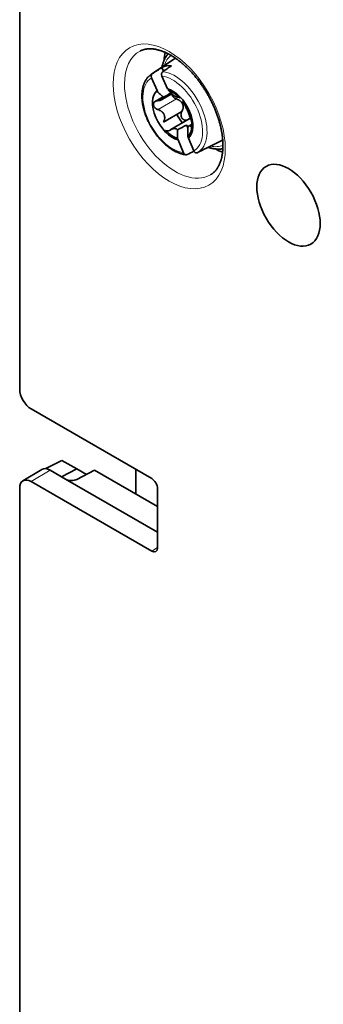
# Model space of a CAD drawing. Units: millimetres. Extents: x 36 to 824, y 17 to 581.
# Drawn here: x 651 to 669, y 436 to 497 of the extents above; entities that cross this region are included whole.
import ezdxf

# ---------------------------------------------------------------- set-up
doc = ezdxf.new("R2010")
doc.units = ezdxf.units.MM
doc.layers.add('1', color=7, linetype='Continuous', true_color=0xffffff)

msp = doc.modelspace()

# ---------------------------------------------------------------- linework, layer by layer
at = {"layer": '1', "color": 18, "linetype": 'Continuous', "lineweight": 35}
for p, q in [((650.801, 517.619), (650.801, 474.074)), ((660.315, 494.337), (658.88, 493.38)), ((659.625, 493.567), (659.525, 493.802)), ((658.88, 493.38), (658.879, 493.38)), ((659.231, 492.374), (658.895, 493.161)), ((659.528, 493.273), (659.864, 492.486)), ((660.169, 492.291), (660.131, 492.381)), ((660.167, 492.289), (660.169, 492.291)), ((660.248, 492.241), (660.307, 492.275)), ((659.603, 491.998), (659.113, 491.715)), ((659.524, 491.824), (660.146, 492.182)), ((660.52, 491.973), (660.537, 491.984)), ((660.606, 492.026), (660.558, 491.998)), ((660.56, 491.996), (660.608, 492.024)), ((659.621, 490.437), (660.752, 491.09)), ((660.956, 491.512), (660.998, 491.537)), ((661.204, 490.638), (660.073, 489.985)), ((661.111, 490.084), (661.036, 490.258)), ((661.378, 490.314), (661.2, 490.211)), ((661.365, 490.177), (661.429, 490.214)), ((660.855, 488.565), (660.519, 489.352)), ((661.153, 489.464), (661.488, 488.677)), ((662.261, 488.846), (663.213, 489.317)), ((658.904, 468.579), (651.508, 472.849)), ((653.391, 469.697), (654.307, 469.168)), ((652.158, 469.141), (651.002, 468.438)), ((652.665, 469.096), (653.621, 468.543)), ((653.373, 468.687), (654.307, 469.168)), ((654.307, 469.168), (654.894, 468.829)), ((654.316, 468.53), (655.4, 469.092)), ((655.4, 469.092), (659.257, 466.865)), ((657.929, 467.632), (657.929, 469.143)), ((651.508, 468.393), (658.904, 464.123)), ((653.621, 468.543), (659.257, 465.289)), ((650.801, 467.984), (650.801, 420.913)), ((659.257, 464.327), (659.257, 467.967))]:
    msp.add_line(p, q, dxfattribs=at)
at = {"layer": '1', "color": 8, "linetype": 'Continuous', "lineweight": 18}
for p, q in [((659.635, 491.97), (659.265, 491.756)), ((660.422, 491.863), (659.291, 491.21)), ((661.344, 490.773), (661.297, 490.746)), ((661.371, 490.227), (661.292, 490.182)), ((652.665, 469.096), (651.508, 468.393)), ((658.904, 464.123), (659.257, 464.341))]:
    msp.add_line(p, q, dxfattribs=at)
msp.add_ellipse((659.98, 490.796), major_axis=(-2.433, 4.214), ratio=0.57735, dxfattribs=at)
for centre, major_axis, start_param, end_param in [((660.321, 490.993), (2.183, -3.781), 3.116853, 3.926991), ((661.818, 491.858), (-1.6, 2.771), 0.086461, 0.473466), ((660.326, 490.996), (1.395, -2.416), 6.267044, 9.027542), ((660.192, 490.919), (-1.295, 2.243), 0.001369, 2.726847), ((660.326, 490.996), (1.395, -2.416), 3.125452, 3.178678), ((660.192, 490.919), (-1.295, 2.243), 3.142961, 5.868439), ((660.321, 490.993), (2.183, -3.781), 3.926991, 6.283185), ((661.818, 491.858), (-1.6, 2.771), 2.668065, 3.05507), ((660.321, 490.993), (2.183, -3.781), 0, 0.024445)]:
    msp.add_ellipse(centre, major_axis=major_axis, ratio=0.57735, start_param=start_param, end_param=end_param, dxfattribs=at)
at = {"layer": '1', "color": 18, "linetype": 'Continuous', "lineweight": 35}
for centre, major_axis, ratio, start_param, end_param in [((662.667, 492.348), (2.125, -3.681), 0.57735, 3.731132, 3.879474), ((661.818, 491.858), (-1.45, 2.511), 0.57735, 0.004583, 0.037079), ((660.899, 491.327), (-1.416, 2.452), 0.57735, 5.899005, 6.253989), ((660.192, 490.919), (-0.875, 1.516), 0.57735, 0.103952, 2.624263), ((660.192, 490.919), (-0.875, 1.516), 0.57735, 3.245545, 5.765856), ((660.198, 490.923), (0.826, -1.431), 0.57735, 1.969831, 2.60535), ((659.768, 492.641), (-0.293, 0.508), 0.57735, 3.677413, 3.825192), ((651.741, 488.007), (12.217, 6.917), 0.04091, 5.391982, 5.44084), ((652.803, 488.195), (11.522, 6.795), 0.042844, 5.404398, 5.410291), ((660.198, 490.923), (0.826, -1.431), 0.57735, 0.922633, 1.805583), ((661.818, 491.858), (-1.45, 2.511), 0.57735, 1.61622, 1.832107), ((660.198, 490.923), (0.826, -1.431), 0.57735, 5.111423, 5.746943), ((652.942, 485.191), (12.217, 6.917), 0.04091, 0.823682, 0.881994), ((660.969, 489.825), (-0.293, 0.508), 0.57735, 5.051047, 5.333988), ((660.198, 490.923), (0.826, -1.431), 0.57735, 0.122866, 0.758385), ((661.818, 491.858), (-1.45, 2.511), 0.57735, 3.104452, 3.136948), ((660.899, 491.327), (-1.416, 2.452), 0.57735, 3.104525, 3.112396), ((662.667, 492.348), (2.125, -3.681), 0.57735, 5.544715, 5.693744), ((651.508, 473.665), (-0.5, 0.866), 0.577438, 0.785589, 2.356233), ((655.338, 469.904), (6.711, 3.212), 0.0907, 1.82135, 1.97867), ((652.665, 468.279), (-0.5, 0.866), 0.577262, 5.497977, 6.296271), ((651.508, 467.576), (-0.5, 0.866), 0.577262, 5.497977, 7.068622), ((653.975, 468.74), (-0.5, 0.007), 0.567188, 0.793818, 2.329715), ((658.904, 468.171), (-0.25, 0.433), 0.577526, 3.927143, 5.497635), ((658.904, 464.531), (-0.25, 0.433), 0.577174, 2.356347, 3.926839)]:
    msp.add_ellipse(centre, major_axis=major_axis, ratio=ratio, start_param=start_param, end_param=end_param, dxfattribs=at)
msp.add_ellipse((667.298, 485.346), major_axis=(-1.376, 2.383), ratio=0.57735, dxfattribs=at)
for points, knots in [([(658.192, 494.804), (658.192, 494.804), (658.211, 494.814), (658.249, 494.832), (658.306, 494.857), (658.366, 494.878), (658.426, 494.896), (658.488, 494.911), (658.551, 494.923), (658.615, 494.932), (658.681, 494.938), (658.747, 494.942), (658.815, 494.942), (658.883, 494.94), (658.953, 494.935), (659.024, 494.927), (659.096, 494.917), (659.169, 494.903), (659.243, 494.887), (659.318, 494.868), (659.394, 494.846), (659.471, 494.821), (659.549, 494.794), (659.628, 494.764), (659.708, 494.73), (659.788, 494.694), (659.869, 494.656), (659.95, 494.614), (660.032, 494.57), (660.114, 494.522), (660.197, 494.472), (660.28, 494.42), (660.363, 494.364), (660.446, 494.306), (660.529, 494.246), (660.612, 494.182), (660.696, 494.116), (660.778, 494.048), (660.861, 493.977), (660.943, 493.904), (661.025, 493.828), (661.107, 493.75), (661.187, 493.67), (661.267, 493.588), (661.347, 493.503), (661.425, 493.416), (661.503, 493.328), (661.58, 493.237), (661.656, 493.145), (661.73, 493.051), (661.804, 492.955), (661.876, 492.857), (661.947, 492.758), (662.017, 492.658), (662.085, 492.556), (662.152, 492.453), (662.218, 492.349), (662.282, 492.243), (662.344, 492.137), (662.404, 492.029), (662.463, 491.921), (662.52, 491.812), (662.576, 491.702), (662.629, 491.592), (662.68, 491.481), (662.73, 491.369), (662.778, 491.258), (662.823, 491.146), (662.867, 491.034), (662.908, 490.923), (662.947, 490.811), (662.984, 490.699), (663.019, 490.588), (663.052, 490.477), (663.083, 490.367), (663.111, 490.257), (663.137, 490.147), (663.161, 490.039), (663.182, 489.931), (663.202, 489.825), (663.219, 489.719), (663.233, 489.614), (663.246, 489.511), (663.256, 489.409), (663.264, 489.308), (663.269, 489.209), (663.273, 489.112), (663.274, 489.016), (663.273, 488.922), (663.27, 488.829), (663.264, 488.739), (663.257, 488.65), (663.247, 488.564), (663.235, 488.479), (663.222, 488.397), (663.206, 488.317), (663.188, 488.239), (663.168, 488.163), (663.147, 488.09), (663.123, 488.019), (663.098, 487.95), (663.071, 487.884), (663.042, 487.821), (663.012, 487.759), (662.98, 487.7), (662.946, 487.644), (662.91, 487.59), (662.873, 487.538), (662.833, 487.489), (662.792, 487.442), (662.749, 487.397), (662.704, 487.355), (662.657, 487.316), (662.608, 487.279), (662.574, 487.255), (662.557, 487.244), (662.556, 487.244)], [0, 0, 0, 0, 0.000045, 0.010215, 0.020342, 0.030387, 0.040317, 0.050117, 0.059779, 0.069306, 0.078706, 0.087989, 0.097169, 0.106258, 0.11527, 0.124215, 0.133104, 0.141946, 0.150751, 0.159525, 0.168274, 0.177005, 0.185722, 0.194428, 0.203128, 0.211824, 0.220519, 0.229214, 0.237911, 0.246611, 0.255316, 0.264026, 0.272742, 0.281465, 0.290195, 0.298932, 0.307676, 0.316428, 0.325187, 0.333953, 0.342727, 0.351507, 0.360294, 0.369087, 0.377887, 0.386692, 0.395502, 0.404317, 0.413137, 0.421961, 0.430789, 0.439621, 0.448455, 0.457292, 0.466131, 0.474972, 0.483815, 0.492658, 0.501502, 0.510346, 0.51919, 0.528033, 0.536875, 0.545715, 0.554553, 0.563389, 0.572221, 0.581051, 0.589877, 0.598698, 0.607515, 0.616328, 0.625135, 0.633936, 0.642732, 0.651521, 0.660303, 0.669079, 0.677847, 0.686607, 0.69536, 0.704105, 0.712842, 0.721571, 0.730293, 0.739006, 0.747712, 0.756412, 0.765105, 0.773792, 0.782475, 0.791154, 0.799832, 0.80851, 0.81719, 0.825874, 0.834566, 0.843269, 0.851987, 0.860726, 0.869491, 0.878289, 0.887127, 0.896014, 0.904959, 0.913973, 0.923068, 0.932255, 0.941546, 0.950954, 0.960488, 0.970156, 0.979959, 0.98989, 0.999933, 1, 1, 1, 1]), ([(659.904, 494.637), (659.893, 494.624), (659.868, 494.592), (659.829, 494.54), (659.789, 494.48), (659.752, 494.418), (659.716, 494.353), (659.683, 494.285), (659.652, 494.215), (659.624, 494.143), (659.598, 494.068), (659.575, 493.991), (659.554, 493.912), (659.541, 493.853), (659.535, 493.821), (659.534, 493.816)], [0, 0, 0, 0, 0.059508, 0.141642, 0.224182, 0.307145, 0.390533, 0.474341, 0.558552, 0.643141, 0.728075, 0.81332, 0.898835, 0.984582, 1, 1, 1, 1]), ([(659.579, 493.535), (659.571, 493.529), (659.563, 493.522), (659.552, 493.511), (659.548, 493.506), (659.542, 493.497), (659.539, 493.493), (659.53, 493.478), (659.525, 493.468), (659.517, 493.446), (659.514, 493.434), (659.509, 493.41), (659.508, 493.397), (659.507, 493.378), (659.507, 493.372), (659.508, 493.359), (659.508, 493.353), (659.51, 493.334), (659.513, 493.321), (659.519, 493.296), (659.523, 493.284), (659.528, 493.273)], [0, 0, 0, 0, 0.125, 0.125, 0.1875, 0.1875, 0.25, 0.25, 0.375, 0.375, 0.5, 0.5, 0.625, 0.625, 0.6875, 0.6875, 0.75, 0.75, 0.875, 0.875, 1, 1, 1, 1]), ([(658.879, 493.379), (658.872, 493.374), (658.847, 493.358), (658.808, 493.328), (658.761, 493.289), (658.716, 493.247), (658.673, 493.202), (658.632, 493.154), (658.594, 493.104), (658.557, 493.05), (658.523, 492.995), (658.491, 492.936), (658.462, 492.875), (658.434, 492.812), (658.41, 492.747), (658.387, 492.679), (658.367, 492.609), (658.35, 492.536), (658.336, 492.462), (658.324, 492.386), (658.314, 492.309), (658.307, 492.23), (658.303, 492.149), (658.302, 492.067), (658.303, 491.983), (658.306, 491.899), (658.312, 491.813), (658.321, 491.727), (658.332, 491.639), (658.346, 491.551), (658.362, 491.462), (658.381, 491.373), (658.402, 491.284), (658.426, 491.194), (658.452, 491.103), (658.48, 491.013), (658.51, 490.923), (658.543, 490.833), (658.578, 490.743), (658.614, 490.654), (658.654, 490.565), (658.695, 490.476), (658.738, 490.388), (658.783, 490.301), (658.83, 490.215), (658.878, 490.129), (658.929, 490.045), (658.981, 489.962), (659.035, 489.88), (659.09, 489.8), (659.147, 489.721), (659.206, 489.643), (659.265, 489.567), (659.326, 489.493), (659.389, 489.421), (659.452, 489.351), (659.517, 489.282), (659.583, 489.216), (659.649, 489.152), (659.717, 489.09), (659.785, 489.031), (659.854, 488.974), (659.924, 488.919), (659.994, 488.867), (660.065, 488.817), (660.137, 488.771), (660.208, 488.727), (660.28, 488.686), (660.352, 488.648), (660.425, 488.612), (660.497, 488.58), (660.569, 488.551), (660.641, 488.525), (660.713, 488.503), (660.784, 488.483), (660.855, 488.467), (660.926, 488.454), (660.974, 488.447), (660.998, 488.445), (661, 488.445)], [0, 0, 0, 0, 0.005543, 0.018047, 0.030568, 0.04312, 0.055714, 0.068361, 0.081069, 0.093845, 0.106692, 0.119612, 0.132603, 0.145664, 0.158789, 0.171971, 0.185204, 0.198481, 0.211793, 0.225134, 0.238497, 0.251875, 0.265264, 0.278658, 0.292054, 0.305449, 0.318839, 0.332224, 0.345602, 0.358972, 0.372335, 0.385689, 0.399035, 0.412373, 0.425704, 0.439027, 0.452343, 0.465654, 0.478959, 0.492259, 0.505554, 0.518847, 0.532136, 0.545424, 0.55871, 0.571995, 0.585281, 0.598567, 0.611854, 0.625144, 0.638436, 0.651732, 0.665033, 0.678338, 0.691649, 0.704966, 0.71829, 0.731622, 0.744963, 0.758312, 0.77167, 0.785038, 0.798415, 0.811802, 0.825198, 0.838603, 0.852016, 0.865435, 0.878859, 0.892284, 0.905707, 0.919124, 0.932528, 0.945915, 0.959277, 0.972608, 0.985899, 0.999141, 1, 1, 1, 1]), ([(658.895, 493.161), (658.89, 493.172), (658.886, 493.184), (658.881, 493.203), (658.88, 493.209), (658.878, 493.222), (658.877, 493.228), (658.875, 493.247), (658.875, 493.26), (658.876, 493.279), (658.876, 493.285), (658.878, 493.298), (658.879, 493.304), (658.883, 493.322), (658.887, 493.334), (658.896, 493.356), (658.901, 493.367), (658.914, 493.386), (658.921, 493.395), (658.932, 493.407), (658.936, 493.411), (658.945, 493.418), (658.949, 493.422), (658.954, 493.425)], [0, 0, 0, 0, 0.125, 0.125, 0.1875, 0.1875, 0.25, 0.25, 0.375, 0.375, 0.4375, 0.4375, 0.5, 0.5, 0.625, 0.625, 0.75, 0.75, 0.875, 0.875, 0.9375, 0.9375, 1, 1, 1, 1]), ([(659.277, 492.284), (659.338, 492.231), (659.398, 492.179), (659.519, 492.073), (659.579, 492.02), (659.639, 491.966)], [0, 0, 0, 0, 0.5, 0.5, 1, 1, 1, 1]), ([(659.91, 492.396), (659.969, 492.343), (660.028, 492.29), (660.145, 492.184), (660.204, 492.13), (660.262, 492.076)], [0, 0, 0, 0, 0.5, 0.5, 1, 1, 1, 1]), ([(659.03, 491.633), (659.041, 491.652), (659.054, 491.669), (659.078, 491.691), (659.087, 491.698), (659.105, 491.711), (659.115, 491.716), (659.135, 491.727), (659.146, 491.731), (659.168, 491.739), (659.191, 491.746), (659.215, 491.751), (659.24, 491.754), (659.253, 491.756), (659.265, 491.756)], [0, 0, 0, 0, 0.25, 0.25, 0.375, 0.375, 0.5, 0.5, 0.625, 0.625, 0.75, 0.875, 0.875, 1, 1, 1, 1]), ([(659.639, 491.966), (659.638, 491.958), (659.636, 491.951), (659.631, 491.937), (659.628, 491.929), (659.618, 491.909), (659.609, 491.895), (659.593, 491.877), (659.587, 491.871), (659.574, 491.859), (659.568, 491.853), (659.546, 491.837), (659.53, 491.827), (659.496, 491.809), (659.478, 491.8), (659.449, 491.79), (659.439, 491.786), (659.419, 491.78), (659.409, 491.777), (659.356, 491.765), (659.312, 491.758), (659.265, 491.756)], [0, 0, 0, 0, 0.0625, 0.0625, 0.125, 0.125, 0.25, 0.25, 0.3125, 0.3125, 0.375, 0.375, 0.5, 0.5, 0.625, 0.625, 0.6875, 0.6875, 0.75, 0.75, 1, 1, 1, 1]), ([(660.138, 492.178), (660.138, 492.17), (660.139, 492.162), (660.141, 492.145), (660.143, 492.137), (660.149, 492.112), (660.155, 492.095), (660.167, 492.07), (660.171, 492.062), (660.18, 492.046), (660.19, 492.03), (660.201, 492.015), (660.213, 492), (660.219, 491.993), (660.239, 491.972), (660.253, 491.958), (660.275, 491.94), (660.283, 491.934), (660.299, 491.923), (660.307, 491.917), (660.333, 491.902), (660.35, 491.892), (660.385, 491.876), (660.404, 491.869), (660.422, 491.863)], [0, 0, 0, 0, 0.061004, 0.061004, 0.123603, 0.123603, 0.248803, 0.248803, 0.311403, 0.311403, 0.374002, 0.436602, 0.436602, 0.499202, 0.499202, 0.624401, 0.624401, 0.687001, 0.687001, 0.749601, 0.749601, 0.8748, 0.8748, 1, 1, 1, 1]), ([(660.262, 492.076), (660.282, 492.065), (660.301, 492.055), (660.336, 492.036), (660.354, 492.028), (660.402, 492.004), (660.429, 491.992), (660.462, 491.979), (660.471, 491.976), (660.488, 491.972), (660.495, 491.971), (660.505, 491.97), (660.507, 491.97), (660.513, 491.971), (660.519, 491.972), (660.524, 491.976), (660.526, 491.979)], [0, 0, 0, 0, 0.125, 0.125, 0.25, 0.25, 0.5, 0.5, 0.625, 0.625, 0.75, 0.75, 0.8125, 0.8125, 0.875, 1, 1, 1, 1]), ([(660.422, 491.863), (660.462, 491.851), (660.501, 491.835), (660.556, 491.807), (660.574, 491.797), (660.601, 491.78), (660.61, 491.774), (660.627, 491.762), (660.635, 491.755), (660.677, 491.723), (660.707, 491.694), (660.746, 491.645), (660.758, 491.628), (660.779, 491.592), (660.789, 491.574), (660.801, 491.546), (660.805, 491.536), (660.811, 491.517), (660.814, 491.507), (660.823, 491.477), (660.831, 491.437), (660.833, 491.396), (660.833, 491.365), (660.833, 491.355), (660.832, 491.335), (660.829, 491.305), (660.823, 491.275), (660.814, 491.236), (660.809, 491.217), (660.789, 491.16), (660.772, 491.124), (660.752, 491.09)], [0, 0, 0, 0, 0.125, 0.125, 0.1875, 0.1875, 0.21875, 0.21875, 0.25, 0.25, 0.375, 0.375, 0.4375, 0.4375, 0.5, 0.5, 0.53125, 0.53125, 0.5625, 0.5625, 0.625, 0.6875, 0.6875, 0.71875, 0.71875, 0.75, 0.8125, 0.8125, 0.875, 0.875, 1, 1, 1, 1]), ([(660.526, 491.979), (660.528, 491.983), (660.532, 491.985), (660.541, 491.984), (660.544, 491.983), (660.552, 491.98), (660.557, 491.978), (660.571, 491.971), (660.583, 491.964), (660.602, 491.949), (660.609, 491.943), (660.623, 491.931), (660.631, 491.925), (660.638, 491.918)], [0, 0, 0, 0, 0.25, 0.25, 0.375, 0.375, 0.5, 0.5, 0.75, 0.75, 0.875, 0.875, 1, 1, 1, 1]), ([(660.809, 491.719), (660.825, 491.697), (660.84, 491.676), (660.86, 491.644), (660.867, 491.634), (660.879, 491.614), (660.884, 491.604), (660.895, 491.585), (660.9, 491.576), (660.91, 491.559), (660.918, 491.542), (660.925, 491.528), (660.932, 491.514), (660.935, 491.507), (660.937, 491.501)], [0, 0, 0, 0, 0.25, 0.25, 0.375, 0.375, 0.5, 0.5, 0.625, 0.625, 0.75, 0.875, 0.875, 1, 1, 1, 1]), ([(659.03, 491.633), (659.027, 491.626), (659.025, 491.618), (659.02, 491.602), (659.018, 491.593), (659.014, 491.567), (659.013, 491.548), (659.014, 491.519), (659.015, 491.509), (659.018, 491.489), (659.02, 491.479), (659.027, 491.448), (659.033, 491.427), (659.041, 491.406)], [0, 0, 0, 0, 0.125, 0.125, 0.25, 0.25, 0.5, 0.5, 0.625, 0.625, 0.75, 0.75, 1, 1, 1, 1]), ([(659.041, 491.406), (659.047, 491.395), (659.054, 491.384), (659.069, 491.362), (659.077, 491.352), (659.104, 491.321), (659.124, 491.303), (659.156, 491.277), (659.168, 491.269), (659.191, 491.255), (659.203, 491.248), (659.239, 491.229), (659.265, 491.218), (659.291, 491.21)], [0, 0, 0, 0, 0.125, 0.125, 0.25, 0.25, 0.5, 0.5, 0.625, 0.625, 0.75, 0.75, 1, 1, 1, 1]), ([(659.291, 491.21), (659.331, 491.197), (659.369, 491.182), (659.426, 491.153), (659.444, 491.143), (659.479, 491.12), (659.505, 491.102), (659.529, 491.082), (659.545, 491.068), (659.553, 491.061), (659.575, 491.039), (659.603, 491.008), (659.627, 490.974), (659.643, 490.947), (659.648, 490.937), (659.658, 490.919), (659.662, 490.91), (659.674, 490.881), (659.681, 490.862), (659.691, 490.822), (659.695, 490.802), (659.703, 490.741), (659.703, 490.701), (659.697, 490.651), (659.695, 490.641), (659.692, 490.621), (659.69, 490.611), (659.683, 490.582), (659.677, 490.563), (659.657, 490.507), (659.641, 490.471), (659.621, 490.437)], [0, 0, 0, 0, 0.125, 0.125, 0.1875, 0.1875, 0.25, 0.28125, 0.28125, 0.3125, 0.3125, 0.375, 0.4375, 0.4375, 0.46875, 0.46875, 0.5, 0.5, 0.5625, 0.5625, 0.625, 0.625, 0.75, 0.75, 0.78125, 0.78125, 0.8125, 0.8125, 0.875, 0.875, 1, 1, 1, 1]), ([(660.752, 491.09), (660.743, 491.074), (660.735, 491.057), (660.721, 491.023), (660.715, 491.005), (660.708, 490.978), (660.706, 490.968), (660.703, 490.949), (660.702, 490.94), (660.7, 490.911), (660.699, 490.892), (660.702, 490.853), (660.705, 490.834), (660.713, 490.795), (660.719, 490.777), (660.733, 490.74), (660.742, 490.723), (660.761, 490.689), (660.772, 490.674), (660.791, 490.652), (660.798, 490.645), (660.811, 490.632), (660.818, 490.626), (660.839, 490.608), (660.854, 490.598), (660.878, 490.586), (660.886, 490.582), (660.903, 490.575), (660.919, 490.569), (660.936, 490.565), (660.953, 490.561), (660.961, 490.56), (660.987, 490.557), (661.004, 490.557), (661.029, 490.559), (661.038, 490.561), (661.054, 490.564), (661.063, 490.566), (661.081, 490.571), (661.092, 490.574), (661.102, 490.579)], [0, 0, 0, 0, 0.068286, 0.068286, 0.136572, 0.136572, 0.170716, 0.170716, 0.204859, 0.204859, 0.273145, 0.273145, 0.341431, 0.341431, 0.409717, 0.409717, 0.478004, 0.478004, 0.54629, 0.54629, 0.580433, 0.580433, 0.614576, 0.614576, 0.682862, 0.682862, 0.717005, 0.717005, 0.751149, 0.785292, 0.785292, 0.819435, 0.819435, 0.887721, 0.887721, 0.921864, 0.921864, 0.956007, 0.956007, 1, 1, 1, 1]), ([(660.937, 491.501), (660.945, 491.483), (660.954, 491.462), (660.97, 491.427), (660.976, 491.415), (660.985, 491.395), (660.988, 491.388), (660.995, 491.374), (660.998, 491.367), (661.015, 491.33), (661.03, 491.299), (661.054, 491.246), (661.062, 491.229), (661.078, 491.192), (661.086, 491.174), (661.098, 491.145), (661.102, 491.136), (661.11, 491.117), (661.114, 491.107), (661.126, 491.078), (661.142, 491.039), (661.157, 491), (661.168, 490.972), (661.172, 490.962), (661.18, 490.944), (661.191, 490.916), (661.201, 490.889), (661.215, 490.854), (661.222, 490.837), (661.242, 490.787), (661.254, 490.757), (661.267, 490.728)], [0, 0, 0, 0, 0.125, 0.125, 0.1875, 0.1875, 0.21875, 0.21875, 0.25, 0.25, 0.375, 0.375, 0.4375, 0.4375, 0.5, 0.5, 0.53125, 0.53125, 0.5625, 0.5625, 0.625, 0.6875, 0.6875, 0.71875, 0.71875, 0.75, 0.8125, 0.8125, 0.875, 0.875, 1, 1, 1, 1]), ([(661.204, 490.638), (661.222, 490.649), (661.241, 490.658), (661.268, 490.67), (661.278, 490.674), (661.288, 490.677)], [0, 0, 0, 0, 0.662926, 0.662926, 1, 1, 1, 1]), ([(661.267, 490.728), (661.275, 490.71), (661.283, 490.689), (661.295, 490.656), (661.299, 490.645), (661.308, 490.621), (661.312, 490.609), (661.323, 490.572), (661.331, 490.546), (661.341, 490.506), (661.344, 490.493), (661.35, 490.466), (661.353, 490.452), (661.355, 490.439)], [0, 0, 0, 0, 0.25, 0.25, 0.375, 0.375, 0.5, 0.5, 0.75, 0.75, 0.875, 0.875, 1, 1, 1, 1]), ([(661.366, 490.212), (661.368, 490.219), (661.371, 490.226), (661.374, 490.242), (661.376, 490.25), (661.379, 490.276), (661.38, 490.294), (661.378, 490.324), (661.378, 490.334), (661.375, 490.354), (661.374, 490.365), (661.368, 490.396), (661.362, 490.417), (661.355, 490.439)], [0, 0, 0, 0, 0.125, 0.125, 0.25, 0.25, 0.5, 0.5, 0.625, 0.625, 0.75, 0.75, 1, 1, 1, 1]), ([(660.032, 489.959), (660.012, 489.945), (659.99, 489.933), (659.957, 489.92), (659.946, 489.916), (659.923, 489.91), (659.911, 489.908), (659.876, 489.903), (659.852, 489.904), (659.816, 489.909), (659.804, 489.911), (659.781, 489.918), (659.769, 489.922), (659.758, 489.927)], [0, 0, 0, 0, 0.25, 0.25, 0.375, 0.375, 0.5, 0.5, 0.75, 0.75, 0.875, 0.875, 1, 1, 1, 1]), ([(660.489, 489.974), (660.474, 489.987), (660.458, 489.999), (660.424, 490.019), (660.406, 490.027), (660.349, 490.046), (660.31, 490.051), (660.248, 490.047), (660.228, 490.044), (660.187, 490.034), (660.167, 490.028), (660.137, 490.017), (660.127, 490.012), (660.108, 490.003), (660.078, 489.989), (660.05, 489.972), (660.032, 489.959)], [0, 0, 0, 0, 0.125, 0.125, 0.25, 0.25, 0.5, 0.5, 0.625, 0.625, 0.75, 0.75, 0.8125, 0.8125, 0.875, 1, 1, 1, 1]), ([(660.489, 489.974), (660.489, 489.886), (660.489, 489.799), (660.488, 489.624), (660.487, 489.536), (660.486, 489.449)], [0, 0, 0, 0, 0.5, 0.5, 1, 1, 1, 1]), ([(661.292, 490.182), (661.278, 490.199), (661.264, 490.21), (661.246, 490.217), (661.243, 490.218), (661.236, 490.219), (661.232, 490.22), (661.221, 490.219), (661.213, 490.217), (661.198, 490.21), (661.19, 490.205), (661.179, 490.194), (661.175, 490.19), (661.167, 490.181), (661.163, 490.176), (661.151, 490.159), (661.143, 490.147), (661.131, 490.125), (661.127, 490.117), (661.119, 490.101), (661.115, 490.093), (661.111, 490.084)], [0, 0, 0, 0, 0.25, 0.25, 0.3125, 0.3125, 0.375, 0.375, 0.5, 0.5, 0.625, 0.625, 0.6875, 0.6875, 0.75, 0.75, 0.875, 0.875, 0.9375, 0.9375, 1, 1, 1, 1]), ([(661.119, 489.561), (661.118, 489.648), (661.117, 489.735), (661.115, 489.91), (661.114, 489.997), (661.111, 490.084)], [0, 0, 0, 0, 0.5, 0.5, 1, 1, 1, 1]), ([(661.366, 490.212), (661.363, 490.197), (661.358, 490.186), (661.351, 490.173), (661.348, 490.169), (661.342, 490.164), (661.339, 490.162), (661.332, 490.16), (661.329, 490.159), (661.322, 490.16), (661.315, 490.162), (661.307, 490.167), (661.3, 490.174), (661.296, 490.177), (661.292, 490.182)], [0, 0, 0, 0, 0.25, 0.25, 0.375, 0.375, 0.5, 0.5, 0.625, 0.625, 0.75, 0.875, 0.875, 1, 1, 1, 1]), ([(661.488, 488.677), (661.493, 488.665), (661.499, 488.654), (661.509, 488.639), (661.512, 488.634), (661.519, 488.624), (661.523, 488.619), (661.535, 488.606), (661.543, 488.598), (661.556, 488.587), (661.561, 488.583), (661.57, 488.577), (661.575, 488.574), (661.589, 488.567), (661.599, 488.563), (661.619, 488.557), (661.629, 488.556), (661.649, 488.555), (661.659, 488.556), (661.674, 488.559), (661.679, 488.56), (661.688, 488.564), (661.693, 488.566), (661.698, 488.568)], [0, 0, 0, 0, 0.125, 0.125, 0.1875, 0.1875, 0.25, 0.25, 0.375, 0.375, 0.4375, 0.4375, 0.5, 0.5, 0.625, 0.625, 0.75, 0.75, 0.875, 0.875, 0.9375, 0.9375, 1, 1, 1, 1]), ([(662.372, 488.9), (662.396, 488.892), (662.447, 488.876), (662.525, 488.854), (662.604, 488.834), (662.682, 488.819), (662.76, 488.806), (662.837, 488.797), (662.913, 488.791), (662.989, 488.788), (663.063, 488.789), (663.136, 488.793), (663.204, 488.801), (663.248, 488.807), (663.268, 488.811)], [0, 0, 0, 0, 0.079535, 0.165716, 0.251719, 0.337504, 0.423029, 0.50825, 0.593128, 0.677628, 0.761719, 0.84538, 0.928599, 1, 1, 1, 1]), ([(661.072, 488.457), (661.063, 488.452), (661.053, 488.449), (661.037, 488.446), (661.032, 488.445), (661.022, 488.444), (661.016, 488.444), (661, 488.444), (660.99, 488.446), (660.969, 488.451), (660.959, 488.455), (660.939, 488.465), (660.929, 488.471), (660.916, 488.482), (660.911, 488.486), (660.902, 488.494), (660.898, 488.498), (660.886, 488.511), (660.879, 488.521), (660.866, 488.542), (660.86, 488.553), (660.855, 488.565)], [0, 0, 0, 0, 0.125, 0.125, 0.1875, 0.1875, 0.25, 0.25, 0.375, 0.375, 0.5, 0.5, 0.625, 0.625, 0.6875, 0.6875, 0.75, 0.75, 0.875, 0.875, 1, 1, 1, 1])]:
    msp.add_open_spline(points, degree=3, knots=knots, dxfattribs=at)
for points in [[(658.954, 493.425), (659.144, 493.551), (659.334, 493.676), (659.525, 493.802)], [(660.117, 493.907), (659.938, 493.783), (659.758, 493.659), (659.579, 493.535)], [(659.231, 492.374), (659.246, 492.343), (659.261, 492.313), (659.277, 492.284)], [(660.519, 489.352), (660.508, 489.384), (660.497, 489.416), (660.486, 489.449)], [(661.153, 489.464), (661.141, 489.496), (661.13, 489.528), (661.119, 489.561)], [(661.497, 488.659), (661.356, 488.592), (661.214, 488.525), (661.072, 488.457)], [(661.698, 488.568), (661.889, 488.662), (662.081, 488.757), (662.273, 488.852)]]:
    msp.add_open_spline(points, degree=3, dxfattribs=at)

doc.saveas('drawing.dxf')
